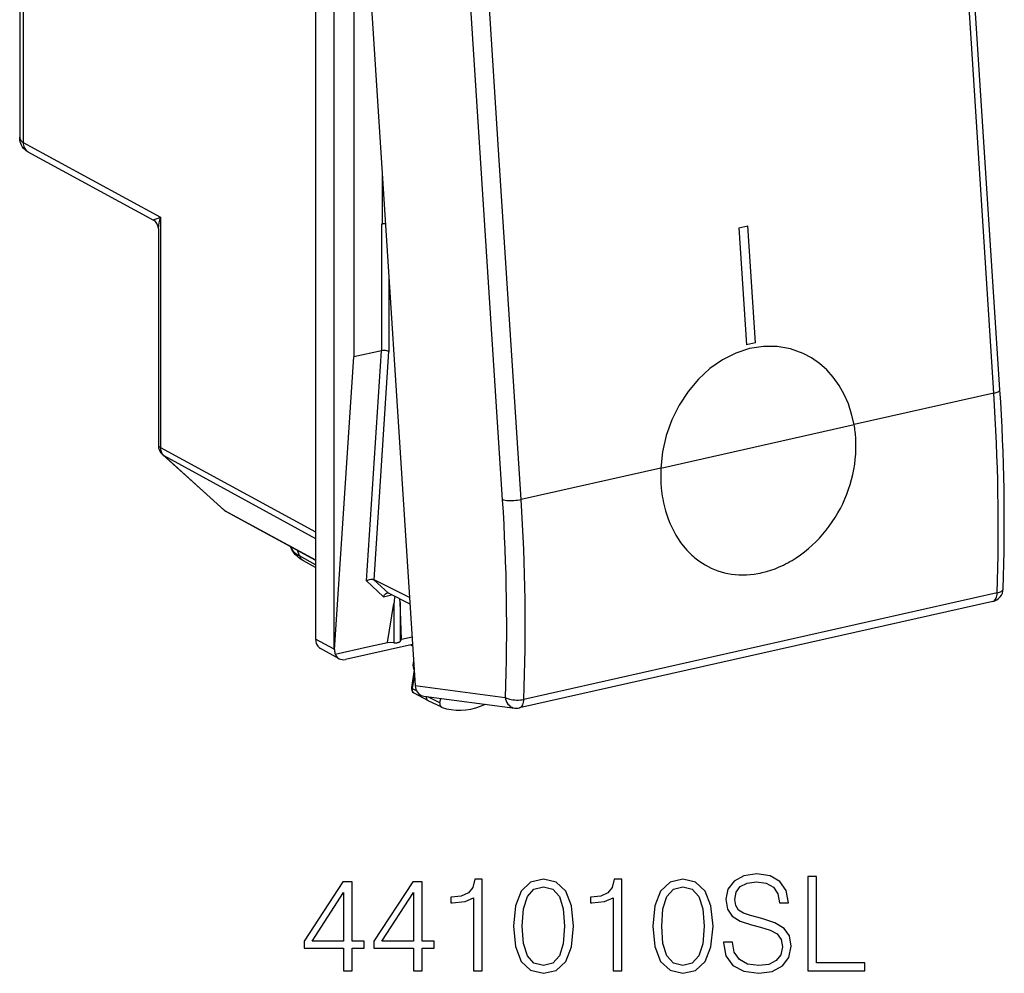
# Model space of a CAD drawing. Extents: x 0 to 420, y 0 to 297.
# Drawn here: x 322 to 359, y 204 to 239 of the extents above; entities that cross this region are included whole.
import ezdxf

# ---------------------------------------------------------------- set-up
doc = ezdxf.new("R2010")
doc.units = 0
doc.layers.get('0').update_dxf_attribs({"linetype": 'CONTINUOUS'})

msp = doc.modelspace()

# ---------------------------------------------------------------- linework, layer by layer
at = {"color": 7}
for p, q in [((322.200287, 258.224976), (322.200287, 234.669037)), ((322.328156, 258.095825), (322.328156, 234.474396)), ((333.188751, 257.257477), (333.188751, 216.025864)), ((333.88028, 215.649017), (333.88028, 256.90155)), ((334.176361, 256.416626), (336.889099, 214.30275)), ((333.179443, 253.265152), (333.179443, 220.014008)), ((358.598969, 225.285965), (356.926331, 251.252991)), ((357.536743, 238.14859), (356.700409, 251.132095)), ((340.130737, 221.207352), (338.458099, 247.174377)), ((339.980347, 234.197647), (339.144012, 247.181168)), ((334.604309, 245.302917), (334.604309, 226.509064)), ((358.373077, 225.16507), (357.536743, 238.14859)), ((322.328156, 234.474396), (327.427917, 231.695374)), ((322.508118, 234.128433), (327.1651, 231.59082)), ((340.816681, 221.214127), (339.980347, 234.197647)), ((335.659973, 233.384644), (335.659973, 231.445084)), ((327.427917, 231.695374), (327.427917, 223.148224)), ((335.636078, 231.439713), (335.659973, 231.445084)), ((335.636078, 231.439713), (335.636078, 226.741257)), ((327.347992, 231.282944), (327.347992, 223.240967)), ((348.902588, 231.305542), (349.236755, 231.380737)), ((348.902588, 231.305542), (348.905334, 231.304642)), ((348.902588, 231.305542), (349.182587, 226.958557)), ((348.905334, 231.304642), (349.239471, 231.379852)), ((348.905334, 231.304642), (349.185333, 226.957657)), ((349.236755, 231.380737), (349.239471, 231.379852)), ((349.51947, 227.032867), (349.239471, 231.379852)), ((335.912109, 229.46994), (335.912109, 226.712173)), ((335.636078, 226.741257), (334.604309, 226.509064)), ((335.075958, 218.194839), (335.636078, 226.741257)), ((335.356323, 218.231522), (335.912109, 226.712173)), ((349.182587, 226.958557), (349.185333, 226.957657)), ((349.51947, 227.032867), (349.185333, 226.957657)), ((333.891083, 215.6259), (334.604309, 226.509064)), ((358.373077, 225.16507), (353.182922, 223.997055)), ((346.006836, 222.382141), (353.182922, 223.997055)), ((327.427917, 223.148224), (333.179443, 220.014008)), ((327.51355, 222.869293), (329.775146, 220.834076)), ((327.549255, 222.844086), (333.188782, 219.770905)), ((327.549255, 222.844086), (329.810852, 220.808868)), ((346.006836, 222.382141), (340.816681, 221.214127)), ((329.810852, 220.808868), (333.188782, 218.968109)), ((329.8703, 220.766724), (333.188782, 218.958374)), ((332.280731, 219.411255), (332.25827, 219.465439)), ((332.590454, 219.120163), (332.513, 219.32663)), ((333.188782, 218.790268), (332.590454, 219.120163)), ((333.188782, 218.691101), (332.743134, 218.936813)), ((335.70993, 217.604721), (335.075958, 218.194839)), ((335.890564, 217.730377), (335.347504, 218.235901)), ((335.356323, 218.231522), (335.3479, 218.235779)), ((336.678223, 217.576752), (335.356323, 218.231522)), ((335.70993, 217.604721), (336.008575, 217.671936)), ((336.69397, 217.332443), (335.890564, 217.730377)), ((358.495911, 217.74382), (340.91983, 213.788452)), ((335.857758, 215.906113), (336.088257, 217.351456)), ((336.088257, 217.351456), (336.088257, 215.889862)), ((336.324554, 217.404633), (336.319427, 217.51796)), ((336.372101, 216.021866), (336.324554, 217.404633)), ((336.324554, 217.404633), (336.324554, 215.943024)), ((358.33136, 217.427261), (340.75528, 213.471893)), ((336.372101, 216.021866), (336.772583, 216.111984)), ((333.88028, 215.649017), (333.188751, 216.025864)), ((333.915131, 215.468948), (335.112457, 215.738388)), ((336.790466, 215.834106), (334.297943, 215.273193)), ((335.112457, 215.738388), (335.857758, 215.906113)), ((336.088257, 215.889862), (335.857758, 215.906113)), ((336.324554, 215.943024), (336.372101, 216.021866)), ((336.71344, 215.816772), (336.794586, 215.770477)), ((336.717621, 215.817719), (336.794342, 215.773911)), ((334.062042, 215.302216), (333.370483, 215.679077)), ((336.849792, 214.883926), (336.742767, 214.230179)), ((336.861237, 214.729218), (336.774048, 214.196716)), ((336.889099, 214.30275), (340.232635, 213.864151)), ((336.774048, 214.196716), (336.940796, 214.107681)), ((336.836975, 214.037415), (337.366699, 213.742828)), ((337.212708, 213.905701), (340.580475, 213.463943)), ((337.805481, 213.659988), (337.357788, 213.886673)), ((337.874542, 213.496536), (337.372864, 213.739624)), ((337.805481, 213.659988), (337.832397, 213.824402)), ((337.887268, 213.491302), (337.874542, 213.496552))]:
    msp.add_line(p, q, dxfattribs=at)
for points in [[(322.508118, 234.128433), (322.477722, 234.146149), (322.431793, 234.177536), (322.390289, 234.211655), (322.344635, 234.257492), (322.319092, 234.288193), (322.295807, 234.320511), (322.275055, 234.354187), (322.261719, 234.379257), (322.239136, 234.431335), (322.222107, 234.485672), (322.219513, 234.496002), (322.207794, 234.557953), (322.201538, 234.62291), (322.200287, 234.669037)], [(322.328094, 234.474396), (322.33017, 234.424622), (322.337128, 234.376465), (322.348785, 234.330536), (322.365082, 234.287354), (322.385956, 234.247375), (322.41098, 234.211121), (322.439911, 234.178986), (322.472443, 234.151337), (322.508209, 234.12851)], [(327.1651, 231.59082), (327.164154, 231.591629), (327.16391, 231.592087), (327.16391, 231.593124), (327.164246, 231.593903), (327.16568, 231.595627), (327.172089, 231.600296), (327.195679, 231.612122), (327.234039, 231.62793), (327.340881, 231.666412), (327.427917, 231.695374)], [(335.784637, 231.449707), (335.767548, 231.450562), (335.750336, 231.450958), (335.733124, 231.450836), (335.715973, 231.450195), (335.699066, 231.449066), (335.682465, 231.447449), (335.666351, 231.445312), (335.650848, 231.442749), (335.636078, 231.439697)], [(335.784271, 231.456177), (335.769745, 231.45636), (335.755219, 231.456177), (335.740814, 231.455627), (335.726532, 231.454712), (335.712433, 231.453461), (335.6987, 231.451843), (335.685272, 231.449921), (335.672394, 231.447662), (335.660004, 231.445068)], [(335.912109, 226.712173), (335.89447, 226.721359), (335.874207, 226.729385), (335.827942, 226.741776), (335.77713, 226.749008), (335.724945, 226.750977), (335.679138, 226.74826), (335.636078, 226.741257)], [(351.298065, 226.638611), (350.823944, 226.811279), (350.325653, 226.899719), (349.813324, 226.90213), (349.297211, 226.818451), (348.787811, 226.650391), (348.295502, 226.401337), (347.83017, 226.076355), (347.401337, 225.682007), (347.017548, 225.226257), (346.686615, 224.718384), (346.415253, 224.168579), (346.208954, 223.588074), (346.071869, 222.988525), (346.006805, 222.382141)], [(351.298065, 226.638611), (350.823944, 226.811279), (350.325653, 226.899719), (349.813324, 226.90213), (349.297211, 226.818451), (348.787811, 226.650391), (348.295502, 226.401337), (347.83017, 226.076355), (347.401337, 225.682007), (347.017548, 225.226257), (346.686615, 224.718384), (346.415253, 224.168579), (346.208954, 223.588074), (346.071869, 222.988525), (346.006805, 222.382141)], [(353.182892, 223.99707), (353.093109, 224.389343), (352.969574, 224.764648), (352.813446, 225.119324), (352.626251, 225.449951), (352.409882, 225.753235), (352.166351, 226.026215), (351.898102, 226.266296), (351.607758, 226.4711), (351.298065, 226.638611)], [(353.182892, 223.99707), (353.093109, 224.389343), (352.969574, 224.764648), (352.813446, 225.119324), (352.626251, 225.449951), (352.409882, 225.753235), (352.166351, 226.026215), (351.898102, 226.266296), (351.607758, 226.4711), (351.298065, 226.638611)], [(358.373077, 225.16507), (358.41806, 225.176117), (358.459015, 225.188171), (358.495514, 225.201019), (358.527069, 225.214539), (358.553192, 225.228546), (358.5737, 225.242859), (358.588287, 225.257324), (358.596771, 225.271759), (358.598969, 225.28595)], [(348.49881, 218.467453), (348.633972, 218.444534), (348.77066, 218.428116), (348.9086, 218.418213), (349.047607, 218.41481), (349.187439, 218.417892), (349.32782, 218.427383), (349.468536, 218.443253), (349.609375, 218.465424), (349.689819, 218.480896), (349.770172, 218.498383), (349.93045, 218.539322), (350.089874, 218.588104), (350.248169, 218.644547), (350.404999, 218.708481), (350.560028, 218.779709), (350.6409, 218.820114), (350.721161, 218.862457), (350.801544, 218.907135), (350.881195, 218.953735), (351.037476, 219.052063), (351.190491, 219.157608), (351.339935, 219.270081), (351.485535, 219.389236), (351.626984, 219.514771), (351.764038, 219.646439), (351.896423, 219.783936), (352.023895, 219.926971), (352.14621, 220.075272), (352.263184, 220.228531), (352.374512, 220.386444), (352.480072, 220.548752), (352.57959, 220.715118), (352.672943, 220.885284), (352.759918, 221.058945), (352.839539, 221.233902), (352.912628, 221.411713), (352.978973, 221.592041), (353.038452, 221.774597), (353.090973, 221.959076), (353.136353, 222.145142), (353.1745, 222.332474), (353.205292, 222.520752), (353.228668, 222.70961), (353.244507, 222.898727), (353.252777, 223.087753), (353.253418, 223.276337), (353.246338, 223.464111)], [(348.49881, 218.467453), (348.633972, 218.444534), (348.77063, 218.428116), (348.9086, 218.418213), (349.047607, 218.414825), (349.187408, 218.417892), (349.32782, 218.427383), (349.468536, 218.443253), (349.609375, 218.465424), (349.689789, 218.480896), (349.770142, 218.498383), (349.93042, 218.539322), (350.089874, 218.588104), (350.248169, 218.644547), (350.404968, 218.708481), (350.560028, 218.779724), (350.6409, 218.820114), (350.721161, 218.862457), (350.801514, 218.90715), (350.881165, 218.953735), (351.037445, 219.052078), (351.190491, 219.157608), (351.339935, 219.270081), (351.485504, 219.389236), (351.626984, 219.514771), (351.764008, 219.646439), (351.896423, 219.783936), (352.023895, 219.926971), (352.14621, 220.075272), (352.263153, 220.228531), (352.374512, 220.386459), (352.480072, 220.548767), (352.57959, 220.715149), (352.672943, 220.885315), (352.759918, 221.058975), (352.839569, 221.233948), (352.912628, 221.411743), (352.978973, 221.592087), (353.038483, 221.774643), (353.090973, 221.959106), (353.136353, 222.145172), (353.1745, 222.332504), (353.205292, 222.520752), (353.228668, 222.709625), (353.244507, 222.898727), (353.252777, 223.087753), (353.253387, 223.276337), (353.246338, 223.464111)], [(327.347992, 223.240967), (327.348969, 223.230103), (327.35202, 223.219238), (327.357086, 223.208496), (327.364105, 223.197876), (327.373138, 223.187439), (327.384064, 223.177185), (327.396881, 223.167236), (327.411469, 223.157562), (327.427948, 223.148254)], [(327.427948, 223.148254), (327.429291, 223.107758), (327.433929, 223.068298), (327.44162, 223.030151), (327.452423, 222.993591), (327.466278, 222.958923), (327.483002, 222.926392), (327.502533, 222.896271), (327.524628, 222.868774), (327.549286, 222.844086)], [(327.513519, 222.869293), (327.517181, 222.866089), (327.520905, 222.863007), (327.52475, 222.860016), (327.528656, 222.857117), (327.532562, 222.854309), (327.536591, 222.851624), (327.540741, 222.848999), (327.545013, 222.846497), (327.549286, 222.844086)], [(346.009216, 221.835449), (346.024475, 221.636124), (346.035065, 221.53685), (346.047607, 221.43811), (346.062012, 221.340591), (346.078369, 221.243729), (346.108704, 221.089706), (346.144073, 220.937729), (346.184448, 220.78801), (346.229797, 220.640793), (346.280151, 220.496307), (346.341919, 220.339294), (346.40976, 220.186279), (346.483643, 220.037598), (346.563477, 219.893585), (346.6492, 219.754578), (346.740662, 219.62088), (346.788544, 219.556122), (346.83783, 219.492798), (346.90567, 219.410706), (346.975922, 219.331314), (347.048553, 219.254745), (347.103577, 219.20018), (347.15979, 219.147217), (347.217102, 219.096024), (347.275574, 219.046494), (347.36557, 218.975296), (347.458099, 218.908005), (347.55304, 218.844727), (347.65033, 218.785538), (347.764191, 218.723022), (347.880829, 218.666046), (348, 218.614731), (348.121613, 218.569138), (348.245392, 218.529358), (348.371185, 218.495453), (348.49881, 218.467453)], [(346.009216, 221.835449), (346.024475, 221.636124), (346.035034, 221.53685), (346.047607, 221.43811), (346.062012, 221.340591), (346.078369, 221.243729), (346.108704, 221.089722), (346.144073, 220.937729), (346.184418, 220.78801), (346.229797, 220.640793), (346.280151, 220.496307), (346.341919, 220.339279), (346.40976, 220.186264), (346.483643, 220.037598), (346.563477, 219.893585), (346.64917, 219.754578), (346.740662, 219.62088), (346.788544, 219.556122), (346.837799, 219.492798), (346.90567, 219.410706), (346.975922, 219.331314), (347.048553, 219.254745), (347.103546, 219.20018), (347.15979, 219.147217), (347.217072, 219.096024), (347.275574, 219.046509), (347.36557, 218.975296), (347.458069, 218.90802), (347.55304, 218.844742), (347.650299, 218.785553), (347.764191, 218.723022), (347.880798, 218.666046), (348, 218.614731), (348.121582, 218.569138), (348.245392, 218.529373), (348.371185, 218.495453), (348.49881, 218.467453)], [(340.130707, 221.207336), (340.174286, 221.196045), (340.225189, 221.186859), (340.28244, 221.179993), (340.34494, 221.175568), (340.411346, 221.173676), (340.480377, 221.174377), (340.550629, 221.177612), (340.620819, 221.18335), (340.689423, 221.191467), (340.755157, 221.201782), (340.816681, 221.214142)], [(329.775116, 220.834076), (329.778778, 220.830872), (329.78244, 220.827789), (329.786285, 220.824799), (329.790192, 220.821899), (329.794159, 220.819092), (329.798187, 220.816406), (329.802338, 220.813782), (329.806549, 220.811279), (329.810822, 220.808868)], [(329.810822, 220.808868), (329.816986, 220.803467), (329.823212, 220.798279), (329.82962, 220.793243), (329.836151, 220.788391), (329.842743, 220.783691), (329.849457, 220.779175), (329.856293, 220.774841), (329.863251, 220.770691), (329.870331, 220.766724)], [(332.280731, 219.411255), (332.297333, 219.377075), (332.318451, 219.34314), (332.344208, 219.309601), (332.37442, 219.276489), (332.409088, 219.243927), (332.44809, 219.211914), (332.491425, 219.180603), (332.53891, 219.149963), (332.590424, 219.120178)], [(332.743134, 218.936813), (332.679138, 218.974121), (332.617157, 219.014725), (332.557159, 219.059189), (332.49939, 219.108154), (332.446228, 219.160248), (332.392303, 219.222565), (332.366913, 219.256424), (332.342834, 219.292206), (332.320282, 219.329941), (332.2995, 219.369644), (332.280731, 219.411255)], [(332.590424, 219.120178), (332.601288, 219.093872), (332.613739, 219.068848), (332.627899, 219.045166), (332.643646, 219.022949), (332.660858, 219.002258), (332.679474, 218.983215), (332.699432, 218.965942), (332.720673, 218.950439), (332.743134, 218.936829)], [(335.075958, 218.194839), (335.112579, 218.215668), (335.151917, 218.232498), (335.192902, 218.244873), (335.234619, 218.252151), (335.275635, 218.253647), (335.297058, 218.251724), (335.317322, 218.247726), (335.332886, 218.242767), (335.347015, 218.236343)], [(335.70993, 217.604721), (335.728394, 217.642426), (335.751038, 217.676193), (335.777435, 217.704498), (335.79184, 217.716049), (335.806885, 217.72551), (335.821228, 217.732178), (335.835785, 217.736633)], [(358.33139, 217.427246), (358.361237, 217.437805), (358.389008, 217.455444), (358.414337, 217.479919), (358.436737, 217.510895), (358.455963, 217.547882), (358.47171, 217.590332), (358.483734, 217.637634), (358.491791, 217.689026), (358.495941, 217.743835)], [(358.495941, 217.743835), (358.53952, 217.755157), (358.579437, 217.768372), (358.615082, 217.783325), (358.646149, 217.799805), (358.672211, 217.817657), (358.692963, 217.83667), (358.70816, 217.856567), (358.717621, 217.877197), (358.721283, 217.898254)], [(333.188751, 216.025879), (333.191132, 215.97583), (333.198456, 215.92749), (333.210419, 215.881378), (333.22702, 215.838043), (333.248016, 215.797974), (333.273163, 215.761658), (333.302216, 215.729492), (333.334747, 215.701843), (333.370453, 215.679077)], [(336.088226, 215.889862), (336.116547, 215.88855), (336.145111, 215.888672), (336.173309, 215.890167), (336.200531, 215.893005), (336.22641, 215.897156), (336.250214, 215.902527), (336.271576, 215.908997), (336.290009, 215.916443), (336.305206, 215.924713), (336.316803, 215.933655), (336.324554, 215.943024)], [(336.88913, 214.302734), (336.897675, 214.235413), (336.914276, 214.171295), (336.938812, 214.111694), (336.970551, 214.057739), (337.009003, 214.010559), (337.053375, 213.971069), (337.102753, 213.940063), (337.156219, 213.918091), (337.212677, 213.905701)], [(336.742767, 214.230179), (336.745239, 214.218582), (336.757019, 214.206421), (336.774048, 214.196716)], [(336.774017, 214.196716), (336.771576, 214.174316), (336.771698, 214.152344), (336.774261, 214.131104), (336.779266, 214.110962), (336.786591, 214.092285), (336.796234, 214.075317), (336.808014, 214.060364), (336.821625, 214.047668), (336.837006, 214.037415)], [(337.29538, 213.89444), (337.295135, 213.872803), (337.297028, 213.851746), (337.301178, 213.831604), (337.307404, 213.812561), (337.315704, 213.794983), (337.325897, 213.778992), (337.337982, 213.764832), (337.351593, 213.752747), (337.366669, 213.742828)], [(337.805511, 213.659973), (337.802948, 213.636597), (337.803192, 213.613647), (337.806122, 213.591492), (337.811737, 213.570618), (337.819855, 213.551331), (337.830414, 213.533997), (337.843231, 213.518921), (337.858002, 213.506378), (337.874542, 213.496552)], [(337.887299, 213.491302), (338.054291, 213.442505), (338.226532, 213.408997), (338.403046, 213.390869), (338.582855, 213.388306), (338.765045, 213.401306), (338.948517, 213.429779), (339.132355, 213.473572), (339.315521, 213.53241), (339.49704, 213.606079)], [(340.232635, 213.864136), (340.276337, 213.841248), (340.327484, 213.820679), (340.384857, 213.802856), (340.447479, 213.788208), (340.514008, 213.776917), (340.583221, 213.769287), (340.653656, 213.765503), (340.723846, 213.765503), (340.792572, 213.769409), (340.858307, 213.7771), (340.91983, 213.788452)], [(340.232635, 213.864136), (340.245209, 213.796295), (340.265717, 213.731689), (340.293793, 213.6716), (340.328827, 213.617249), (340.370209, 213.569672), (340.416962, 213.529846), (340.468353, 213.498596), (340.523163, 213.47644), (340.580475, 213.463928)], [(340.75528, 213.471893), (340.785126, 213.482422), (340.812958, 213.500061), (340.838226, 213.524536), (340.860687, 213.555542), (340.879852, 213.592529), (340.895599, 213.634949), (340.907684, 213.682251), (340.915741, 213.733673), (340.91983, 213.788452)]]:
    msp.add_lwpolyline(points, dxfattribs=at)
for points in [[(348.339722, 204.773743), (348.339722, 204.74939), (348.422485, 204.262604), (348.675629, 203.907257), (349.084503, 203.693069), (349.644318, 203.615189), (350.145721, 203.688202), (350.525391, 203.887787), (350.763916, 204.204193), (350.851562, 204.627701), (350.783417, 205.002533), (350.583832, 205.284866), (350.243073, 205.494186), (349.751404, 205.654816), (349.342499, 205.75705), (349.074768, 205.844666), (348.894653, 205.96637), (348.787567, 206.131866), (348.75351, 206.355789), (348.802185, 206.63327), (348.957947, 206.842575), (349.21109, 206.969147), (349.556702, 207.017822), (349.916931, 206.964279), (350.189514, 206.81337), (350.355042, 206.569977), (350.418304, 206.238968), (350.749329, 206.238968), (350.661713, 206.686813), (350.42804, 207.02269), (350.062958, 207.23201), (349.571289, 207.305023), (349.089386, 207.23201), (348.729156, 207.04216), (348.500366, 206.745224), (348.422485, 206.365524), (348.480896, 205.995575), (348.656128, 205.737579), (348.953094, 205.552597), (349.376587, 205.41629), (349.707611, 205.333542), (350.072693, 205.216705), (350.325836, 205.075546), (350.471863, 204.875961), (350.520538, 204.593628), (350.462128, 204.306427), (350.291748, 204.087372), (350.019135, 203.946198), (349.6492, 203.90239), (349.23056, 203.9608), (348.923889, 204.13118), (348.734039, 204.403778), (348.670746, 204.773743)], [(334.227783, 203.71254), (334.549042, 203.71254), (334.549042, 204.554688), (334.996887, 204.554688), (334.996887, 204.812683), (334.549042, 204.812683), (334.549042, 207.017822), (334.20343, 207.017822), (332.762543, 204.812683), (332.762543, 204.554688), (334.227783, 204.554688)], [(336.817474, 203.71254), (337.138763, 203.71254), (337.138763, 204.554688), (337.586609, 204.554688), (337.586609, 204.812683), (337.138763, 204.812683), (337.138763, 207.017822), (336.793152, 207.017822), (335.352234, 204.812683), (335.352234, 204.554688), (336.817474, 204.554688)], [(339.056702, 203.71254), (339.377991, 203.71254), (339.377991, 207.115189), (339.095642, 207.115189), (339.022614, 206.808502), (338.861969, 206.599182), (338.594238, 206.477493), (338.234039, 206.44342), (338.214569, 206.44342), (338.214569, 206.2341), (338.263245, 206.2341), (338.740295, 206.277908), (339.056702, 206.42395)], [(340.531677, 205.367615), (340.604675, 204.608231), (340.818878, 204.058151), (341.169342, 203.727142), (341.646393, 203.615189), (342.118591, 203.722275), (342.473938, 204.058151), (342.688141, 204.603363), (342.766022, 205.362747), (342.688141, 206.117264), (342.473938, 206.667343), (342.118591, 206.998352), (341.646393, 207.115189), (341.169342, 207.00322), (340.818878, 206.672211), (340.604675, 206.122131)], [(344.236115, 203.71254), (344.557404, 203.71254), (344.557404, 207.115189), (344.275055, 207.115189), (344.202026, 206.808502), (344.041412, 206.599182), (343.773682, 206.477493), (343.413452, 206.44342), (343.393982, 206.44342), (343.393982, 206.2341), (343.442657, 206.2341), (343.919708, 206.277908), (344.236115, 206.42395)], [(345.71109, 205.367615), (345.784088, 204.608231), (345.998291, 204.058151), (346.348785, 203.727142), (346.825836, 203.615189), (347.298004, 203.722275), (347.653351, 204.058151), (347.867554, 204.603363), (347.945435, 205.362747), (347.867554, 206.117264), (347.653351, 206.667343), (347.298004, 206.998352), (346.825836, 207.115189), (346.348785, 207.00322), (345.998291, 206.672211), (345.784088, 206.122131)], [(351.460022, 203.71254), (353.577576, 203.71254), (353.577576, 203.999741), (351.781311, 203.999741), (351.781311, 207.21254), (351.460022, 207.21254)], [(334.227783, 204.812683), (333.054626, 204.812683), (334.227783, 206.613785)], [(336.817474, 204.812683), (335.644318, 204.812683), (336.817474, 206.613785)], [(340.862671, 205.367615), (340.906494, 206.010178), (341.052521, 206.467758), (341.295929, 206.735489), (341.646393, 206.827972), (341.992035, 206.735489), (342.240295, 206.467758), (342.386322, 206.010178), (342.434998, 205.367615), (342.386322, 204.715317), (342.240295, 204.262604), (341.992035, 203.990005), (341.646393, 203.90239), (341.295929, 203.990005), (341.052521, 204.262604), (340.906494, 204.720184)], [(346.042084, 205.367615), (346.085907, 206.010178), (346.231934, 206.467758), (346.475342, 206.735489), (346.825836, 206.827972), (347.171448, 206.735489), (347.419708, 206.467758), (347.565735, 206.010178), (347.61441, 205.367615), (347.565735, 204.715317), (347.419708, 204.262604), (347.171448, 203.990005), (346.825836, 203.90239), (346.475342, 203.990005), (346.231934, 204.262604), (346.085907, 204.720184)]]:
    msp.add_lwpolyline(points, close=True, dxfattribs=at)
for centre, radius, start, end in [((322.415924, 234.673264), 0.216266, 181.121922, 246.189767), ((326.987793, 231.277176), 0.360416, 0.916866, 60.521999), ((328.666809, 231.236542), 1.320401, 159.677692, 177.984799), ((283.17627, 220.325851), 75.584858, 358.159457, 3.762594), ((282.637146, 220.185852), 75.898766, 358.156182, 3.761464), ((348.831665, 223.209259), 4.422017, 3.30402, 10.262407), ((348.831665, 223.209274), 4.422022, 3.303766, 10.262128), ((327.847992, 223.240982), 0.5, 180.001279, 228.019708), ((351.279205, 222.131607), 5.278316, 177.279445, 183.216345), ((351.279266, 222.131638), 5.278372, 177.279814, 183.216659), ((269.122375, 216.536377), 71.161146, 357.847924, 3.763535), ((268.989685, 216.489319), 71.981533, 357.849645, 3.763524), ((330.10965, 221.205887), 0.500154, 228.021949, 241.407863), ((333.673279, 220.012772), 0.493821, 179.856817, 191.144091), ((335.854767, 217.659058), 0.07982, 63.282474, 103.736763), ((340.727905, 216.629898), 4.695347, 167.962848, 171.160169), ((358.221588, 217.915054), 0.5, 282.682716, 358.072147), ((333.924377, 215.656509), 0.044948, 189.637651, 222.604939), ((334.30661, 215.608734), 0.415779, 177.63512, 199.65105), ((334.226746, 215.594498), 0.33571, 201.945912, 240.595002), ((334.217407, 215.598206), 0.334551, 242.304298, 283.920326), ((337.153198, 215.06105), 0.35148, 169.913059, 210.915193), ((337.200623, 215.057816), 0.398982, 157.919124, 170.647768), ((337.196869, 215.026108), 0.364005, 169.943193, 197.322038), ((336.925659, 214.200241), 0.185334, 170.702465, 241.431864), ((340.645477, 213.960419), 0.500718, 262.539484, 282.665962)]:
    msp.add_arc(centre, radius, start, end, dxfattribs=at)

doc.saveas('drawing.dxf')
